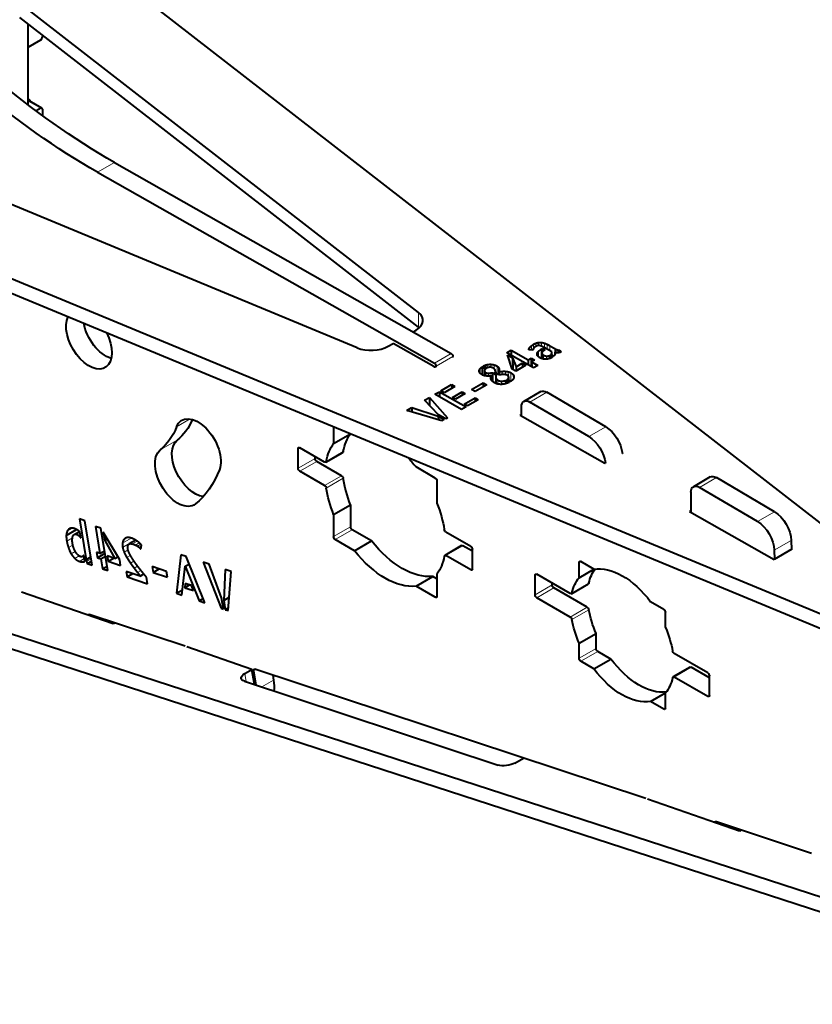
# Model space of a CAD drawing. Units: millimetres. Extents: x 2 to 1189, y 1 to 840.
# Drawn here: x 813 to 846, y 301 to 342 of the extents above; entities that cross this region are included whole.
import ezdxf

# ---------------------------------------------------------------- set-up
doc = ezdxf.new("R2010")
doc.units = ezdxf.units.MM
doc.header["$LTSCALE"] = 12.7
doc.layers.add('TANGENT_LINES', color=7, linetype='Continuous', lineweight=15)
doc.layers.add('Visible', color=7, linetype='Continuous', lineweight=40)

msp = doc.modelspace()

# ---------------------------------------------------------------- linework, layer by layer
at = {"layer": 'TANGENT_LINES'}
for p, q in [((813.4763, 338.5684), (812.9552, 338.8692)), ((815.8515, 335.8998), (816.5587, 336.3081)), ((829.2507, 330.0472), (829.2554, 329.4322)), ((833.9087, 328.5903), (833.9095, 328.4814)), ((833.9722, 328.652), (833.9736, 328.474)), ((834.0598, 328.7122), (834.0611, 328.5411)), ((834.1572, 328.758), (834.1582, 328.625)), ((834.266, 328.7862), (834.2669, 328.6615)), ((834.3845, 328.7898), (834.3857, 328.6359)), ((834.5098, 328.7612), (834.5112, 328.572)), ((834.6308, 328.709), (834.6323, 328.5033)), ((834.7411, 328.6507), (834.7427, 328.4407)), ((829.9161, 327.9214), (830.6233, 328.3296)), ((829.9875, 327.7985), (830.6946, 328.2068)), ((833.8701, 328.5327), (833.8705, 328.4859)), ((834.2109, 328.3387), (834.2113, 328.2764)), ((834.2674, 328.4267), (834.2692, 328.1921)), ((834.3709, 328.5045), (834.3737, 328.131)), ((834.4146, 328.3198), (834.4161, 328.117)), ((834.475, 328.264), (834.4762, 328.101)), ((834.6043, 328.2226), (834.6052, 328.0943)), ((834.8195, 328.3391), (834.82, 328.2635)), ((834.9494, 328.5326), (834.9506, 328.3725)), ((834.9863, 328.5133), (834.9875, 328.3646)), ((835.04, 328.4897), (835.041, 328.3592)), ((835.0981, 328.4732), (835.099, 328.3613)), ((832.125, 327.8648), (832.126, 327.7269)), ((832.2752, 327.878), (832.2761, 327.7509)), ((832.4134, 327.855), (832.4147, 327.6901)), ((832.5328, 327.8045), (832.5352, 327.4851)), ((832.5887, 327.7565), (832.591, 327.4534)), ((831.8229, 327.6895), (831.8243, 327.5126)), ((832.0693, 327.53), (832.0703, 327.3941)), ((832.1801, 327.5095), (832.181, 327.3874)), ((832.4829, 327.3178), (832.4846, 327.0861)), ((832.6174, 327.6979), (832.6193, 327.4373)), ((832.7533, 327.5836), (832.7543, 327.4478)), ((832.8833, 327.5842), (832.8844, 327.4454)), ((833.0056, 327.5658), (833.0069, 327.3854)), ((833.0213, 327.3372), (833.0222, 327.2088)), ((833.1142, 327.5231), (833.1168, 327.1723)), ((833.2139, 327.4372), (833.2151, 327.2734)), ((832.5109, 327.263), (832.5123, 327.0746)), ((832.5722, 327.2118), (832.5733, 327.058)), ((832.7254, 327.1759), (832.7264, 327.042)), ((833.0062, 327.2897), (833.0067, 327.2176)), ((833.9077, 326.301), (834.6148, 326.7093)), ((819.1461, 325.2675), (819.7166, 325.5969)), ((836.3651, 324.8574), (837.0723, 325.2657)), ((818.4707, 324.3067), (819.1778, 324.7149)), ((824.2243, 324.3544), (824.295, 324.3953)), ((825.4023, 323.822), (826.1094, 324.2302)), ((824.2243, 323.538), (824.9314, 323.9462)), ((824.295, 323.4155), (825.0021, 323.8237)), ((825.3329, 322.8163), (826.04, 323.2245)), ((825.4023, 322.7102), (826.1094, 323.1185)), ((840.9859, 322.7404), (841.693, 323.1487)), ((843.4112, 321.3158), (844.1183, 321.724)), ((814.5825, 320.905), (814.8045, 321.0331)), ((814.6619, 321.0033), (814.6894, 321.0191)), ((814.9713, 320.7783), (815.1105, 320.8587)), ((815.0648, 320.7235), (815.127, 320.7595)), ((825.7092, 320.6802), (826.4163, 321.0885)), ((825.7799, 320.5577), (826.487, 320.966)), ((814.5626, 320.4973), (814.8022, 320.6357)), ((814.6322, 320.2229), (814.8182, 320.3303)), ((816.8931, 320.41), (817.2576, 320.6204)), ((816.8965, 320.2346), (817.4282, 320.5416)), ((816.9478, 320.5559), (817.0907, 320.6384)), ((817.2299, 320.3886), (817.4605, 320.5217)), ((817.3074, 320.3764), (817.5064, 320.4913)), ((817.4292, 320.3304), (817.5925, 320.4247)), ((817.5156, 320.286), (817.6533, 320.3655)), ((844.112, 320.1115), (844.8191, 320.5198)), ((814.7473, 319.9685), (814.9188, 320.0675)), ((816.9606, 320.0309), (817.1251, 320.1259)), ((817.5844, 320.2349), (817.6788, 320.2894)), ((830.3989, 319.8914), (831.106, 320.2996)), ((814.903, 319.7673), (815.0876, 319.8739)), ((815.0956, 319.648), (815.293, 319.762)), ((815.2182, 319.6254), (815.3072, 319.6768)), ((815.3911, 319.6403), (815.5819, 319.7505)), ((817.0778, 319.8063), (817.226, 319.8919)), ((817.2245, 319.5799), (817.3691, 319.6633)), ((835.9623, 319.601), (836.033, 319.6419)), ((817.3789, 319.3656), (817.5236, 319.4492)), ((817.5215, 319.179), (817.6682, 319.2637)), ((831.4368, 319.2922), (831.5075, 319.333)), ((834.1238, 319.0703), (834.1945, 319.1111)), ((835.6626, 318.327), (836.3697, 318.7353)), ((834.1238, 318.2538), (834.8309, 318.6621)), ((834.1945, 318.1313), (834.9016, 318.5396)), ((829.9518, 318.1491), (830.0226, 318.1899)), ((835.5937, 317.3235), (836.3008, 317.7318)), ((835.6626, 317.2202), (836.3697, 317.6285)), ((815.4871, 317.3876), (815.5391, 317.4176)), ((835.9623, 315.6002), (836.6694, 316.0085)), ((836.033, 315.4777), (836.7401, 315.886)), ((822.3624, 315.0771), (822.4543, 315.1302)), ((839.9371, 314.8159), (840.6442, 315.2241)), ((822.0508, 314.6215), (821.994, 314.9614)), ((822.7075, 314.4043), (823.2024, 314.69)), ((841.3363, 314.008), (841.407, 314.0489)), ((839.4978, 313.4773), (839.5685, 313.5181)), ((841.6417, 308.7362), (841.6937, 308.7662))]:
    msp.add_line(p, q, dxfattribs=at)
at = {"layer": 'Visible'}
for p, q in [((813.8006, 346.2486), (848.218, 319.5406)), ((829.2507, 330.0472), (812.5929, 342.9737)), ((829.2554, 329.4322), (812.5976, 342.3587)), ((812.9552, 338.7077), (812.9552, 342.0812)), ((812.9552, 341.1253), (813.4763, 341.4261)), ((813.547, 341.622), (813.547, 341.5486)), ((812.9552, 338.9509), (813.0166, 338.9154)), ((812.9552, 338.88), (813.0166, 338.9154)), ((813.5263, 338.5734), (812.9959, 338.8795)), ((813.0166, 338.9154), (813.0166, 338.8676)), ((813.4763, 338.5684), (813.2852, 338.4581)), ((813.547, 338.5276), (813.547, 338.2644)), ((826.6889, 328.5681), (803.9558, 337.9871)), ((798.2443, 337.2671), (847.6525, 316.796)), ((798.2489, 336.6521), (847.6571, 316.1809)), ((816.5587, 336.3081), (830.6233, 328.3296)), ((815.8515, 335.8998), (829.9161, 327.9214)), ((829.0297, 329.2336), (829.1512, 329.3038)), ((827.987, 328.6316), (828.1979, 328.7534)), ((829.8949, 327.7907), (828.1979, 328.7534)), ((834.8182, 328.3979), (834.4994, 328.5787)), ((834.7411, 328.6507), (834.9494, 328.5326)), ((830.6946, 328.1667), (830.6946, 328.2068)), ((832.9422, 328.359), (833.1266, 328.4654)), ((834.0552, 327.7276), (832.9422, 328.359)), ((832.9709, 328.2718), (833.1867, 328.1494)), ((833.1703, 327.6783), (832.9709, 328.2718)), ((833.1266, 328.4654), (833.8363, 328.0628)), ((833.1266, 328.4654), (833.1282, 328.2535)), ((833.1867, 328.1494), (833.3317, 327.7715)), ((833.1867, 328.1494), (833.1904, 327.6669)), ((834.0311, 328.4674), (833.859, 328.4872)), ((834.3709, 328.5045), (834.4373, 328.5429)), ((834.4086, 328.347), (834.4103, 328.1189)), ((834.4373, 328.5429), (834.5446, 328.482)), ((834.4373, 328.5429), (834.4383, 328.4067)), ((834.5446, 328.482), (834.5115, 328.4629)), ((834.7244, 328.247), (834.7253, 328.1195)), ((834.7244, 328.247), (834.8467, 328.1776)), ((834.8979, 328.2193), (834.7831, 328.2845)), ((834.8238, 328.2614), (834.823, 328.3669)), ((834.9465, 328.3735), (834.9471, 328.2884)), ((835.1502, 328.474), (835.2031, 328.3886)), ((835.1502, 328.474), (835.151, 328.3695)), ((829.9875, 327.7584), (829.9875, 327.7985)), ((831.9091, 327.7694), (831.9115, 327.4415)), ((831.9091, 327.7694), (832.0555, 327.6864)), ((832.1159, 327.7229), (831.9692, 327.8061)), ((833.7336, 327.8392), (833.3138, 327.5969)), ((833.3317, 327.7715), (833.59, 327.9206)), ((833.3317, 327.7715), (833.3329, 327.6079)), ((833.59, 327.9206), (833.5913, 327.7571)), ((833.59, 327.9206), (833.7336, 327.8392)), ((833.8363, 328.0628), (833.9525, 328.1299)), ((833.8363, 328.0628), (833.8379, 327.8509)), ((833.9525, 328.1299), (833.9551, 327.7843)), ((833.9525, 328.1299), (834.0961, 328.0485)), ((834.0961, 328.0485), (833.9798, 327.9814)), ((833.9798, 327.9814), (834.2396, 327.834)), ((833.9798, 327.9814), (833.9814, 327.7694)), ((834.2396, 327.834), (834.0552, 327.7276)), ((832.0056, 327.6066), (832.0071, 327.4057)), ((832.3061, 327.3937), (832.3075, 327.2109)), ((832.338, 327.5261), (832.3407, 327.1732)), ((832.338, 327.5261), (832.5207, 327.4225)), ((832.6217, 327.436), (832.4344, 327.5422)), ((832.4632, 327.5467), (832.4633, 327.5258)), ((832.4657, 327.5245), (832.4653, 327.577)), ((832.477, 327.3571), (832.4791, 327.0885)), ((832.5207, 327.4225), (832.483, 327.4162)), ((832.6205, 327.57), (832.6215, 327.4361)), ((833.0223, 327.2087), (833.0213, 327.341)), ((833.3138, 327.5969), (833.1703, 327.6783)), ((830.1889, 326.7694), (830.6389, 327.0292)), ((830.7762, 326.9513), (830.3262, 326.6915)), ((830.6389, 327.0292), (830.6401, 326.8727)), ((830.6389, 327.0292), (830.7762, 326.9513)), ((831.4726, 326.8295), (831.9528, 327.1068)), ((832.1053, 327.0203), (831.6251, 326.743)), ((831.9528, 327.1068), (832.1053, 327.0203)), ((831.9528, 327.1068), (831.9541, 326.933)), ((832.8967, 327.2092), (832.8977, 327.074)), ((832.8967, 327.2092), (833.0402, 327.1277)), ((833.1036, 327.1626), (832.96, 327.2441)), ((829.506, 326.3751), (829.7114, 326.4937)), ((829.7114, 326.4937), (830.468, 325.6496)), ((829.7114, 326.4937), (829.7139, 326.1619)), ((829.9427, 326.6272), (830.1268, 326.7335)), ((831.0557, 325.9958), (829.9427, 326.6272)), ((830.1268, 326.7335), (831.2399, 326.1021)), ((830.1268, 326.7335), (830.1284, 326.5218)), ((830.3262, 326.6915), (830.1889, 326.7694)), ((830.6766, 326.4928), (831.0797, 326.7255)), ((830.8006, 326.4224), (830.6766, 326.4928)), ((831.2036, 326.6552), (830.8006, 326.4224)), ((831.0797, 326.7255), (831.0807, 326.5842)), ((831.0797, 326.7255), (831.2036, 326.6552)), ((831.6251, 326.743), (831.4726, 326.8295)), ((834.3617, 326.7358), (833.6546, 326.3276)), ((837.0723, 325.2657), (834.6148, 326.7093)), ((830.0949, 325.7713), (829.506, 326.3751)), ((831.2399, 326.1021), (831.0557, 325.9958)), ((831.1645, 326.216), (831.6145, 326.4758)), ((831.302, 326.138), (831.1645, 326.216)), ((831.752, 326.3978), (831.302, 326.138)), ((831.6145, 326.4758), (831.6156, 326.3191)), ((831.6145, 326.4758), (831.752, 326.3978)), ((833.5539, 325.7151), (833.551, 326.0951)), ((836.3651, 324.8574), (833.9077, 326.301)), ((828.7675, 325.9487), (828.9743, 326.0681)), ((830.2324, 325.5135), (828.7675, 325.9487)), ((828.9743, 326.0681), (830.0814, 325.7082)), ((828.9743, 326.0681), (828.9757, 325.8869)), ((830.0814, 325.7082), (830.3276, 325.5685)), ((830.0814, 325.7082), (830.0825, 325.5581)), ((830.3895, 325.6042), (830.0949, 325.7713)), ((833.501, 325.7451), (833.5534, 325.7754)), ((837.0364, 323.7395), (833.501, 325.7451)), ((825.7092, 325.2746), (825.7092, 324.5721)), ((830.3276, 325.5685), (830.2324, 325.5135)), ((830.468, 325.6496), (830.3895, 325.6042)), ((825.7092, 324.5721), (826.4163, 324.9804)), ((826.4163, 324.9816), (826.4163, 324.9804)), ((824.2243, 323.538), (824.2243, 324.3544)), ((825.3329, 323.7961), (824.295, 324.3953)), ((824.9314, 323.9462), (824.9314, 324.0279)), ((825.3829, 323.7911), (826.09, 324.1994)), ((837.7788, 324.1682), (837.7646, 324.1763)), ((837.7664, 324.161), (837.7788, 324.1682)), ((826.04, 323.2245), (825.0021, 323.8237)), ((837.0364, 323.7395), (837.054, 323.7498)), ((825.3329, 322.8163), (824.295, 323.4155)), ((829.9518, 323.1297), (829.1504, 323.5924)), ((830.0226, 323.0072), (830.0226, 322.0818)), ((841.44, 323.1752), (840.7328, 322.767)), ((844.1183, 321.724), (841.693, 323.1487)), ((840.6293, 322.5381), (840.6293, 321.7014)), ((843.4112, 321.3158), (840.9859, 322.7404)), ((825.7092, 321.6056), (826.4163, 322.0139)), ((826.4163, 322.0139), (826.4163, 321.0885)), ((825.7092, 321.6056), (825.7092, 320.6802)), ((840.6293, 321.7672), (840.5718, 321.734)), ((840.5718, 321.734), (844.1072, 319.7285)), ((815.3166, 321.3452), (815.0896, 321.4205)), ((815.0896, 321.4205), (815.3728, 319.719)), ((815.6265, 319.483), (815.3166, 321.3452)), ((814.5448, 320.7318), (814.9726, 320.9788)), ((814.8765, 320.7735), (815.0901, 320.8968)), ((815.1492, 320.6265), (815.1065, 320.8831)), ((815.7603, 321.1073), (815.9477, 319.981)), ((815.9894, 321.0313), (815.7603, 321.1073)), ((816.2833, 319.265), (815.9894, 321.0313)), ((816.0902, 320.862), (816.1471, 320.5195)), ((816.7751, 319.7064), (816.0902, 320.862)), ((827.2885, 320.5033), (826.487, 320.966)), ((831.4368, 320.272), (830.3989, 320.8712)), ((816.1471, 320.5195), (816.2559, 320.5823)), ((816.1471, 320.5195), (816.5745, 319.773)), ((817.4459, 320.5307), (817.1748, 320.3742)), ((817.6515, 320.1717), (817.6877, 320.3274)), ((826.5814, 320.095), (825.7799, 320.5577)), ((826.5814, 320.095), (827.2885, 320.5033)), ((844.8191, 320.5198), (844.8258, 320.1433)), ((815.8033, 320.029), (815.8412, 319.8012)), ((815.9477, 319.981), (815.8033, 320.029)), ((815.8412, 319.8012), (816.1631, 319.987)), ((815.9477, 319.981), (816.1452, 320.095)), ((819.3277, 319.9211), (819.1409, 318.3165)), ((819.551, 319.847), (819.3277, 319.9211)), ((831.056, 320.3046), (830.3489, 319.8963)), ((831.5075, 320.0678), (831.106, 320.2996)), ((831.5075, 319.333), (831.5075, 320.1495)), ((844.8496, 320.1571), (844.1072, 319.7285)), ((844.112, 320.1115), (844.1187, 319.7351)), ((844.8253, 320.1709), (844.8496, 320.1571)), ((815.2317, 319.8558), (815.2734, 319.8799)), ((815.3127, 319.6437), (815.2712, 319.8929)), ((815.3728, 319.719), (815.5684, 319.8319)), ((815.4109, 319.5545), (815.5967, 319.6618)), ((815.4109, 319.5545), (815.6265, 319.483)), ((815.8412, 319.8012), (815.9856, 319.7533)), ((815.9856, 319.7533), (816.1831, 319.8672)), ((815.9856, 319.7533), (816.0542, 319.341)), ((816.5745, 319.773), (816.2536, 319.8795)), ((816.2536, 319.8795), (816.2915, 319.6517)), ((816.2915, 319.6517), (816.5282, 319.7884)), ((816.2915, 319.6517), (816.813, 319.4787)), ((816.5745, 319.773), (816.6946, 319.8423)), ((816.813, 319.4787), (816.7751, 319.7064)), ((819.5118, 319.4433), (819.6758, 319.538)), ((820.3284, 317.9224), (819.551, 319.847)), ((820.2618, 319.6132), (821.0076, 317.6879)), ((820.517, 319.5285), (820.2618, 319.6132)), ((821.0274, 318.123), (820.517, 319.5285)), ((831.4368, 319.2922), (830.3989, 319.8914)), ((835.9623, 318.9669), (835.9623, 319.601)), ((836.5822, 319.3248), (836.033, 319.6419)), ((816.0542, 319.341), (816.2517, 319.455)), ((816.0542, 319.341), (816.2833, 319.265)), ((817.044, 319.232), (817.0827, 318.9997)), ((817.6312, 319.0371), (817.044, 319.232)), ((817.0827, 318.9997), (817.3242, 319.1391)), ((817.6321, 319.3088), (817.6278, 319.3142)), ((817.6312, 319.0371), (817.7816, 319.124)), ((817.7862, 319.1183), (817.7818, 319.1237)), ((818.7243, 319.2316), (818.1278, 319.4296)), ((818.1278, 319.4296), (818.168, 319.1876)), ((818.168, 319.1876), (818.4195, 319.3327)), ((818.168, 319.1876), (818.7645, 318.9896)), ((818.7645, 318.9896), (818.7243, 319.2316)), ((819.3735, 318.2393), (819.5118, 319.4433)), ((819.5118, 319.4433), (820.094, 318.0002)), ((821.1774, 319.3093), (821.117, 318.0208)), ((821.4344, 319.224), (821.1774, 319.3093)), ((821.3003, 317.5907), (821.4344, 319.224)), ((830.0226, 319.1153), (830.0226, 318.1899)), ((835.5937, 318.3033), (834.1945, 319.1111)), ((835.9623, 318.9669), (836.5822, 319.3248)), ((817.0827, 318.9997), (817.9419, 318.7145)), ((817.9419, 318.7145), (817.8972, 318.9829)), ((819.5146, 318.7225), (819.4926, 318.5461)), ((819.7662, 318.639), (819.5146, 318.7225)), ((829.1504, 318.6118), (829.8575, 319.02)), ((830.0226, 318.9247), (829.8575, 319.02)), ((834.1238, 318.2538), (834.1238, 319.0703)), ((834.8309, 318.6621), (834.8309, 318.7437)), ((835.6437, 318.2984), (836.3508, 318.7066)), ((816.5027, 317.0346), (812.6664, 318.3678)), ((819.1409, 318.3165), (819.3995, 318.4659)), ((819.1409, 318.3165), (819.3735, 318.2393)), ((819.4926, 318.5461), (819.6947, 318.6628)), ((819.4926, 318.5461), (819.8511, 318.4272)), ((819.8511, 318.4272), (819.7662, 318.639)), ((829.9518, 318.1491), (829.1504, 318.6118)), ((836.3008, 317.7318), (834.9016, 318.5396)), ((857.7808, 301.8134), (807.8086, 318.0483)), ((820.094, 318.0002), (820.2586, 318.0952)), ((820.094, 318.0002), (820.3284, 317.9224)), ((821.1051, 317.6555), (821.0274, 318.123)), ((821.117, 318.0208), (821.3465, 318.1533)), ((821.117, 318.0208), (821.182, 317.63)), ((835.5937, 317.3235), (834.1945, 318.1313)), ((839.4978, 317.6414), (838.9486, 317.9585)), ((821.0076, 317.6879), (821.0917, 317.7364)), ((821.0076, 317.6879), (821.1051, 317.6555)), ((821.182, 317.63), (821.3095, 317.7036)), ((821.182, 317.63), (821.3003, 317.5907)), ((839.5685, 316.8848), (839.5685, 317.519)), ((857.8915, 301.1505), (807.9193, 317.3855)), ((819.5124, 316.1033), (815.5016, 317.43)), ((816.2531, 317.1814), (816.2638, 317.1177)), ((816.5734, 317.0755), (816.5027, 317.0346)), ((835.9623, 316.2344), (836.6694, 316.6426)), ((836.6694, 316.0085), (836.6694, 316.6426)), ((835.9623, 315.6002), (835.9623, 316.2344)), ((822.2975, 315.1366), (819.5815, 316.0804)), ((837.2893, 315.5689), (836.7401, 315.886)), ((836.5822, 315.1607), (836.033, 315.4777)), ((836.5822, 315.1607), (837.2893, 315.5689)), ((841.3363, 314.9878), (839.9371, 315.7957)), ((821.994, 314.9614), (822.2975, 315.1366)), ((822.4031, 314.505), (822.2975, 315.1366)), ((822.3624, 315.0771), (822.4612, 314.4858)), ((838.7517, 309.7394), (822.4168, 315.1426)), ((840.5942, 315.2291), (839.8871, 314.8208)), ((841.407, 314.7837), (840.6442, 315.2241)), ((821.9863, 314.6429), (832.5817, 311.1381)), ((823.1683, 314.894), (823.2024, 314.69)), ((841.3363, 314.008), (839.9371, 314.8159)), ((841.407, 314.0489), (841.407, 314.8654)), ((838.9486, 313.7944), (839.5685, 314.1523)), ((839.4978, 313.4773), (838.9486, 313.7944)), ((839.5685, 313.5181), (839.5685, 314.1523)), ((833.281, 311.2279), (833.6345, 311.432)), ((842.6573, 308.3833), (838.8209, 309.7165)), ((845.6669, 307.452), (841.6561, 308.7787)), ((842.4076, 308.5301), (842.4183, 308.4663)), ((842.728, 308.4241), (842.6573, 308.3833))]:
    msp.add_line(p, q, dxfattribs=at)
for centre, major_axis, ratio, start_param, end_param in [((808.7759, 348.0019), (3.9264, 6.8008), 0.5773503, 2.6812883, 5.1729597), ((813.4763, 341.5078), (0.05, 0.0866), 0.5773503, 3.9269908, 5.4977871), ((812.9459, 338.7929), (0.05, 0.0866), 0.5773503, 0, 0.6534682), ((813.4763, 338.4868), (0.05, 0.0866), 0.5773503, 5.4977871, 7.0685835), ((828.4441, 329.7049), (-1, -0.0075), 0.57229, 2.3518691, 3.7696461), ((828.4487, 329.0899), (-1, -0.0075), 0.57229, 3.7088828, 3.7696461), ((827.2799, 329.0328), (-1, -0.0075), 0.57229, 0.9340921, 2.3518691), ((829.9656, 327.8316), (-0.1, -0.0008), 0.57229, 0.7810728, 1.503807)]:
    msp.add_ellipse(centre, major_axis=major_axis, ratio=ratio, start_param=start_param, end_param=end_param, dxfattribs=at)
at = {"layer": 'Visible', "extrusion": (0, 0, -1)}
for centre, major_axis, ratio, start_param, end_param in [((816.3735, 360.9089), (-15, 25.9808), 0.5773503, 3.9182642, 4.1608919), ((815.6664, 360.5007), (-15, 25.9808), 0.5773503, 3.9182642, 4.1608919), ((815.4915, 328.9133), (-0.675, 1.1691), 0.5773503, 1.6523683, 5.9211014), ((816.1986, 329.3216), (-0.675, 1.1691), 0.5773503, 3.6928782, 5.2616783), ((830.6239, 328.2476), (-0.05, 0.0866), 0.5773503, 0.7766715, 2.3561945), ((829.9168, 327.8394), (-0.05, 0.0866), 0.5773503, 0.7766715, 2.3561945), ((834.6117, 326.3028), (-0.25, 0.433), 0.5773503, 0, 0.7941248), ((833.9046, 325.8946), (-0.25, 0.433), 0.5773503, 5.4890605, 7.0773101), ((820.0431, 324.3726), (-0.675, 1.1691), 0.5773503, 5.846853, 8.9884456), ((815.4915, 328.9133), (-2.75, 4.7631), 0.5773503, 2.7052603, 3.0543262), ((816.1986, 329.3216), (-2.75, 4.7631), 0.5773503, 2.7347896, 3.0543262), ((837.0661, 324.4528), (-0.5, 0.866), 0.5773503, 0.7941248, 2.2252852), ((828.573, 322.252), (-1.775, 3.0744), 0.5773503, 5.6907635, 6.0349675), ((836.359, 324.0445), (-0.5, 0.866), 0.5773503, 0.7941248, 2.2252852), ((819.9091, 323.5842), (-0.675, 1.1691), 0.5773503, 3.5456193, 6.1959188), ((827.8659, 321.8437), (-1.775, 3.0744), 0.5773503, 5.6907635, 6.0349675), ((819.202, 323.176), (-0.675, 1.1691), 0.5773503, 3.0543262, 6.1959188), ((824.295, 324.3136), (-0.05, 0.0866), 0.5773503, 5.4977871, 7.0685835), ((826.04, 324.286), (-0.05, 0.0866), 0.5773503, 2.5491708, 3.1415927), ((825.0021, 323.9054), (-0.05, 0.0866), 0.5773503, 3.9269908, 5.4977871), ((825.3329, 323.8777), (-0.05, 0.0866), 0.5773503, 2.5491708, 3.9269908), ((827.8659, 321.8437), (-1.775, 3.0744), 0.5773503, 1.1672768, 1.3225786), ((815.4915, 328.9133), (-4.1, 7.1014), 0.5773503, 2.7052603, 3.0543262), ((824.295, 323.4971), (-0.05, 0.0866), 0.5773503, 3.9269908, 5.4977871), ((826.04, 323.1429), (-0.05, 0.0866), 0.5773503, 0.7853982, 2.1632182), ((841.69, 322.7422), (-0.25, 0.433), 0.5773503, 0, 0.7941248), ((825.3329, 322.7346), (-0.05, 0.0866), 0.5773503, 0.7853982, 2.1632182), ((828.573, 322.252), (-1.775, 3.0744), 0.5773503, 4.9606067, 5.3048108), ((829.9518, 323.0481), (-0.05, 0.0866), 0.5773503, 0.7853982, 2.3561945), ((840.9828, 322.334), (-0.25, 0.433), 0.5773503, 5.4977871, 7.0773101), ((827.8659, 321.8437), (-1.775, 3.0744), 0.5773503, 4.9606067, 5.3048108), ((827.8659, 321.8437), (-1.775, 3.0744), 0.5773503, 1.8190141, 2.1632182), ((844.1121, 320.9111), (-0.5, 0.866), 0.5773503, 0.7941248, 2.3355523), ((843.405, 320.5029), (-0.5, 0.866), 0.5773503, 0.7941248, 2.3355523), ((826.487, 321.0476), (-0.05, 0.0866), 0.5773503, 3.9269908, 5.4977871), ((830.3989, 320.9528), (-0.05, 0.0866), 0.5773503, 3.9269908, 5.3048108), ((825.7799, 320.6394), (-0.05, 0.0866), 0.5773503, 3.9269908, 5.4977871), ((828.573, 322.252), (-1.775, 3.0744), 0.5773503, 3.3898104, 4.4641712), ((827.8659, 321.8437), (-1.775, 3.0744), 0.5773503, 3.3898104, 4.4641712), ((830.3989, 319.8097), (-0.05, 0.0866), 0.5773503, 5.6907635, 7.0685835), ((831.106, 320.218), (-0.05, 0.0866), 0.5773503, 0, 0.7853982), ((831.4368, 320.1903), (-0.05, 0.0866), 0.5773503, 0.7853982, 2.3561945), ((827.8659, 321.8437), (-1.775, 3.0744), 0.5773503, 2.5491708, 2.8933749), ((836.033, 319.5602), (-0.05, 0.0866), 0.5773503, 5.4977871, 7.0685835), ((831.4368, 319.3738), (-0.05, 0.0866), 0.5773503, 2.3561945, 3.9269908), ((834.1945, 319.0295), (-0.05, 0.0866), 0.5773503, 5.4977871, 7.0685835), ((838.4725, 316.9678), (-1.525, 2.6414), 0.5773503, 5.7218802, 6.0492183), ((837.7654, 316.5596), (-1.525, 2.6414), 0.5773503, 0.204674, 1.3661223), ((837.7654, 316.5596), (-1.525, 2.6414), 0.5773503, 5.7218802, 6.0785113), ((836.3008, 318.7932), (-0.05, 0.0866), 0.5773503, 2.5802876, 3.1415927), ((834.9016, 318.6212), (-0.05, 0.0866), 0.5773503, 3.9269908, 5.4977871), ((835.5937, 318.385), (-0.05, 0.0866), 0.5773503, 2.5802876, 3.9269908), ((829.9518, 318.2307), (-0.05, 0.0866), 0.5773503, 2.3561945, 3.9269908), ((834.1945, 318.213), (-0.05, 0.0866), 0.5773503, 3.9269908, 5.4977871), ((836.3008, 317.6501), (-0.05, 0.0866), 0.5773503, 0.7853982, 2.1321014), ((838.4725, 316.9678), (-1.525, 2.6414), 0.5773503, 4.917063, 5.273694), ((839.4978, 317.5598), (-0.05, 0.0866), 0.5773503, 0.7853982, 2.3561945), ((815.5164, 317.3416), (-0.05, 0.0866), 0.5773503, 5.74565, 6.8582057), ((835.5937, 317.2419), (-0.05, 0.0866), 0.5773503, 0.7853982, 2.1321014), ((837.7654, 316.5596), (-1.525, 2.6414), 0.5773503, 4.917063, 5.273694), ((837.7654, 316.5596), (-1.525, 2.6414), 0.5773503, 1.7754703, 2.1321014), ((836.7401, 315.9676), (-0.05, 0.0866), 0.5773503, 3.9269908, 5.4977871), ((839.9371, 315.8773), (-0.05, 0.0866), 0.5773503, 3.9269908, 5.273694), ((836.033, 315.5594), (-0.05, 0.0866), 0.5773503, 3.9269908, 5.4977871), ((838.4725, 316.9678), (-1.525, 2.6414), 0.5773503, 3.3755597, 4.507715), ((822.4315, 315.0542), (-0.05, 0.0866), 0.5773503, 5.2874093, 6.8582057), ((837.7654, 316.5596), (-1.525, 2.6414), 0.5773503, 3.3462666, 4.507715), ((840.6442, 315.1425), (-0.05, 0.0866), 0.5773503, 0, 0.7853982), ((841.3363, 314.9062), (-0.05, 0.0866), 0.5773503, 0.7853982, 2.3561945), ((822.3398, 314.847), (0.4932, 0.0824), 0.4440532, 2.4414016, 4.0121979), ((822.1651, 315.0331), (-0.75, 1.299), 0.5773503, 2.1458167, 2.512831), ((837.7654, 316.5596), (-1.525, 2.6414), 0.5773503, 2.5802876, 2.9369186), ((839.9371, 314.7342), (-0.05, 0.0866), 0.5773503, 5.7218802, 7.0685835), ((841.3363, 314.0897), (-0.05, 0.0866), 0.5773503, 2.3561945, 3.9269908), ((839.4978, 313.559), (-0.05, 0.0866), 0.5773503, 2.3561945, 3.9269908), ((832.9352, 311.3423), (0.4932, 0.0824), 0.4440532, 0.8706052, 2.4414016), ((841.6709, 308.6903), (-0.05, 0.0866), 0.5773503, 5.74565, 6.8582057)]:
    msp.add_ellipse(centre, major_axis=major_axis, ratio=ratio, start_param=start_param, end_param=end_param, dxfattribs=at)
at = {"layer": 'Visible'}
for points in [[(833.8701, 328.5327), (833.8829, 328.56), (833.9087, 328.5903)], [(833.9087, 328.5903), (833.9344, 328.6207), (833.9722, 328.652)], [(833.9722, 328.652), (834.0101, 328.6834), (834.0598, 328.7122)], [(834.0598, 328.7122), (834.105, 328.7383), (834.1572, 328.758)], [(834.1459, 328.6183), (834.1128, 328.5992), (834.0915, 328.5775)], [(834.1572, 328.758), (834.2094, 328.7778), (834.266, 328.7862)], [(834.266, 328.7862), (834.3225, 328.7947), (834.3845, 328.7898)], [(834.374, 328.6411), (834.3225, 328.6616), (834.284, 328.6628)], [(834.3845, 328.7898), (834.4465, 328.7849), (834.5098, 328.7612)], [(834.5098, 328.7612), (834.5734, 328.7373), (834.6308, 328.709)], [(834.6308, 328.709), (834.6882, 328.6808), (834.7411, 328.6507)], [(834.038, 328.4955), (834.0328, 328.4769), (834.0311, 328.4674)], [(834.0567, 328.535), (834.0432, 328.5142), (834.038, 328.4955)], [(834.2109, 328.3387), (834.2244, 328.3837), (834.2674, 328.4267)], [(834.2674, 328.4267), (834.3104, 328.4696), (834.3709, 328.5045)], [(834.4146, 328.3198), (834.4267, 328.2914), (834.475, 328.264)], [(834.5115, 328.4629), (834.4813, 328.4454), (834.4541, 328.4228)], [(834.475, 328.264), (834.5431, 328.2253), (834.6043, 328.2226)], [(834.6043, 328.2226), (834.6654, 328.2198), (834.7244, 328.247)], [(834.7831, 328.2845), (834.8119, 328.3096), (834.8195, 328.3391)], [(834.8467, 328.1776), (834.8421, 328.1733), (834.8285, 328.1655)], [(834.9494, 328.5326), (834.9615, 328.5257), (834.9863, 328.5133)], [(834.9863, 328.5133), (835.0112, 328.5008), (835.04, 328.4897)], [(835.04, 328.4897), (835.0688, 328.4787), (835.0981, 328.4732)], [(835.0981, 328.4732), (835.1275, 328.4678), (835.1502, 328.474)], [(835.2031, 328.3886), (835.1835, 328.3773), (835.1525, 328.3698)], [(831.8229, 327.6895), (831.8547, 327.7311), (831.9091, 327.7694)], [(831.9692, 327.8061), (832.048, 327.848), (832.125, 327.8648)], [(832.2368, 327.7548), (832.1703, 327.751), (832.1159, 327.7229)], [(832.125, 327.8648), (832.202, 327.8815), (832.2752, 327.878)], [(832.2752, 327.878), (832.3484, 327.8745), (832.4134, 327.855)], [(832.4134, 327.855), (832.4784, 327.8354), (832.5328, 327.8045)], [(832.5328, 327.8045), (832.569, 327.784), (832.5887, 327.7565)], [(832.5887, 327.7565), (832.6084, 327.729), (832.6174, 327.6979)], [(831.7896, 327.6056), (831.7911, 327.648), (831.8229, 327.6895)], [(832.0555, 327.6864), (832.0055, 327.6472), (832.0056, 327.6066)], [(832.0056, 327.6066), (832.0057, 327.5661), (832.0693, 327.53)], [(832.0693, 327.53), (832.1099, 327.507), (832.1801, 327.5095)], [(832.1801, 327.5095), (832.2503, 327.512), (832.338, 327.5261)], [(832.4344, 327.5422), (832.4451, 327.5431), (832.4632, 327.5467)], [(832.483, 327.4162), (832.4799, 327.3956), (832.4776, 327.37)], [(832.4829, 327.3178), (832.4905, 327.2911), (832.5109, 327.263)], [(832.6256, 327.6335), (832.6249, 327.6002), (832.6205, 327.57)], [(832.6205, 327.57), (832.6867, 327.5789), (832.7533, 327.5836)], [(832.7533, 327.5836), (832.8199, 327.5883), (832.8833, 327.5842)], [(832.8833, 327.5842), (832.9467, 327.5802), (833.0056, 327.5658)], [(833.01, 327.3817), (832.998, 327.4023), (832.9721, 327.417)], [(833.0056, 327.5658), (833.0644, 327.5513), (833.1142, 327.5231)], [(833.0062, 327.2897), (833.0204, 327.3135), (833.0213, 327.3372)], [(833.1142, 327.5231), (833.1836, 327.4838), (833.2139, 327.4372)], [(832.5109, 327.263), (832.5313, 327.235), (832.5722, 327.2118)], [(832.5722, 327.2118), (832.6355, 327.1759), (832.7254, 327.1759)], [(832.7254, 327.1759), (832.8153, 327.176), (832.8967, 327.2092)], [(832.96, 327.2441), (832.9919, 327.2658), (833.0062, 327.2897)], [(814.5825, 320.905), (814.55, 320.8388), (814.5448, 320.7318)], [(814.6619, 321.0033), (814.615, 320.9712), (814.5825, 320.905)], [(814.8177, 320.6958), (814.8379, 320.7501), (814.8765, 320.7735)], [(814.8765, 320.7735), (814.9152, 320.7969), (814.9713, 320.7783)], [(814.9713, 320.7783), (815.0202, 320.762), (815.0648, 320.7235)], [(814.5448, 320.7318), (814.5406, 320.6292), (814.5626, 320.4973)], [(814.5626, 320.4973), (814.5853, 320.3608), (814.6322, 320.2229)], [(814.8053, 320.3917), (814.7898, 320.4853), (814.7937, 320.5634)], [(815.0648, 320.7235), (815.1094, 320.685), (815.1492, 320.6265)], [(816.8931, 320.41), (816.8818, 320.3232), (816.8965, 320.2346)], [(816.9478, 320.5559), (816.9045, 320.4968), (816.8931, 320.41)], [(817.1168, 320.2915), (817.1308, 320.3401), (817.1604, 320.3642)], [(817.2299, 320.3886), (817.2699, 320.3889), (817.3074, 320.3764)], [(817.3701, 320.5743), (817.3157, 320.6027), (817.2707, 320.6176)], [(817.3074, 320.3764), (817.3804, 320.3522), (817.4292, 320.3304)], [(817.4292, 320.3304), (817.4781, 320.3086), (817.5156, 320.286)], [(814.6322, 320.2229), (814.6791, 320.0851), (814.7473, 319.9685)], [(814.7473, 319.9685), (814.8155, 319.8518), (814.903, 319.7673)], [(815.0265, 319.92), (814.9746, 319.9711), (814.9315, 320.0432)], [(816.8965, 320.2346), (816.9121, 320.141), (816.9606, 320.0309)], [(816.9606, 320.0309), (817.0091, 319.9208), (817.0778, 319.8063)], [(817.1167, 320.159), (817.1027, 320.2429), (817.1168, 320.2915)], [(817.5156, 320.286), (817.5531, 320.2634), (817.5844, 320.2349)], [(817.5844, 320.2349), (817.6156, 320.2064), (817.6515, 320.1717)], [(814.903, 319.7673), (814.9905, 319.6828), (815.0956, 319.648)], [(815.0956, 319.648), (815.1613, 319.6262), (815.2182, 319.6254)], [(815.2157, 319.8481), (815.1817, 319.8346), (815.1348, 319.8502)], [(815.2182, 319.6254), (815.275, 319.6246), (815.3127, 319.6437)], [(815.3728, 319.719), (815.3802, 319.6847), (815.3911, 319.6403)], [(815.3911, 319.6403), (815.402, 319.5959), (815.4109, 319.5545)], [(817.0778, 319.8063), (817.1465, 319.6919), (817.2245, 319.5799)], [(817.2245, 319.5799), (817.3026, 319.468), (817.3789, 319.3656)], [(817.3789, 319.3656), (817.4552, 319.2633), (817.5215, 319.179)], [(817.5215, 319.179), (817.5879, 319.0946), (817.6312, 319.0371)], [(817.8972, 318.9829), (817.8572, 319.0324), (817.7862, 319.1183)]]:
    msp.add_open_spline(points, degree=2, dxfattribs=at)
for points, knots in [([(834.0915, 328.5775), (834.0733, 328.559), (834.0608, 328.5411), (834.0587, 328.538), (834.0567, 328.535)], [0, 0, 0, 0.8544546, 0.8544546, 1, 1, 1]), ([(834.2138, 328.6515), (834.1877, 328.6414), (834.1584, 328.6254), (834.1522, 328.622), (834.1459, 328.6183)], [0, 0, 0, 0.8245722, 0.8245722, 1, 1, 1]), ([(834.284, 328.6628), (834.275, 328.663), (834.2664, 328.6625), (834.2381, 328.661), (834.2138, 328.6515)], [0, 0, 0, 0.2329704, 0.2329704, 1, 1, 1]), ([(834.4994, 328.5787), (834.4331, 328.6163), (834.3849, 328.6367), (834.3793, 328.639), (834.374, 328.6411)], [0, 0, 0, 0.896529, 0.896529, 1, 1, 1]), ([(833.859, 328.4872), (833.8589, 328.489), (833.8588, 328.4908), (833.8586, 328.508), (833.8701, 328.5327)], [0, 0, 0, 0.0954481, 0.0954481, 1, 1, 1]), ([(834.2185, 328.2479), (834.2119, 328.2622), (834.2087, 328.2764), (834.2057, 328.2895), (834.2056, 328.3025), (834.2055, 328.3207), (834.2109, 328.3387)], [0, 0, 0, 0.3122451, 0.3122451, 0.5997784, 0.5997784, 1, 1, 1]), ([(834.309, 328.1628), (834.2851, 328.1764), (834.2669, 328.1907), (834.2323, 328.218), (834.2185, 328.2479)], [0, 0, 0, 0.3447906, 0.3447906, 1, 1, 1]), ([(834.4518, 328.1052), (834.4462, 328.1065), (834.4407, 328.108), (834.4256, 328.1119), (834.4105, 328.117), (834.3921, 328.1231), (834.3737, 328.1309), (834.3415, 328.1444), (834.309, 328.1628)], [0, 0, 0, 0.0790876, 0.0790876, 0.2925414, 0.2925414, 0.5507601, 0.5507601, 1, 1, 1]), ([(834.4147, 328.3742), (834.4085, 328.361), (834.4086, 328.347), (834.4087, 328.3337), (834.4146, 328.3198)], [0, 0, 0, 0.5105256, 0.5105256, 1, 1, 1]), ([(834.4541, 328.4228), (834.4448, 328.4151), (834.4372, 328.4069), (834.4227, 328.3913), (834.4147, 328.3742)], [0, 0, 0, 0.3428663, 0.3428663, 1, 1, 1]), ([(834.8285, 328.1655), (834.8249, 328.1633), (834.8211, 328.1613), (834.7855, 328.1415), (834.7455, 328.1263), (834.7357, 328.1226), (834.7256, 328.1192), (834.7209, 328.1176), (834.716, 328.116)], [0, 0, 0, 0.0712991, 0.0712991, 0.754138, 0.754138, 0.9210713, 0.9210713, 1, 1, 1]), ([(834.8195, 328.3391), (834.8231, 328.353), (834.823, 328.3669), (834.8229, 328.3824), (834.8182, 328.3979)], [0, 0, 0, 0.4736209, 0.4736209, 1, 1, 1]), ([(834.9538, 328.3009), (834.9516, 328.2945), (834.9487, 328.2881), (834.9326, 328.2525), (834.8979, 328.2193)], [0, 0, 0, 0.1507612, 0.1507612, 1, 1, 1]), ([(834.9465, 328.3735), (834.9597, 328.3558), (834.9599, 328.3338), (834.9601, 328.3184), (834.9538, 328.3009)], [0, 0, 0, 0.5883251, 0.5883251, 1, 1, 1]), ([(835.0129, 328.3609), (834.9999, 328.3621), (834.9873, 328.3642), (834.9684, 328.3673), (834.9505, 328.3724), (834.9485, 328.3729), (834.9465, 328.3735)], [0, 0, 0, 0.3752857, 0.3752857, 0.9364752, 0.9364752, 1, 1, 1]), ([(835.0846, 328.3599), (835.0624, 328.3585), (835.0409, 328.3591), (835.0268, 328.3595), (835.0129, 328.3609)], [0, 0, 0, 0.6021034, 0.6021034, 1, 1, 1]), ([(835.1525, 328.3698), (835.1277, 328.3638), (835.0992, 328.3611), (835.092, 328.3604), (835.0846, 328.3599)], [0, 0, 0, 0.7979187, 0.7979187, 1, 1, 1]), ([(832.3818, 327.714), (832.3256, 327.7459), (832.2756, 327.753), (832.2557, 327.7558), (832.2368, 327.7548)], [0, 0, 0, 0.7150738, 0.7150738, 1, 1, 1]), ([(834.5886, 328.0925), (834.5338, 328.0894), (834.4764, 328.1), (834.4642, 328.1023), (834.4518, 328.1052)], [0, 0, 0, 0.8241657, 0.8241657, 1, 1, 1]), ([(834.716, 328.116), (834.6769, 328.1033), (834.6355, 328.0972), (834.6206, 328.0951), (834.6055, 328.0937), (834.5971, 328.093), (834.5886, 328.0925)], [0, 0, 0, 0.6415109, 0.6415109, 0.872227, 0.872227, 1, 1, 1]), ([(831.8168, 327.521), (831.7898, 327.5605), (831.7895, 327.6003), (831.7895, 327.6029), (831.7896, 327.6056)], [0, 0, 0, 0.9379561, 0.9379561, 1, 1, 1]), ([(831.9105, 327.4419), (831.8521, 327.475), (831.823, 327.5124), (831.8197, 327.5167), (831.8168, 327.521)], [0, 0, 0, 0.8979158, 0.8979158, 1, 1, 1]), ([(832.0918, 327.3902), (832.0465, 327.3933), (832.0059, 327.4038), (831.9544, 327.417), (831.9105, 327.4419)], [0, 0, 0, 0.4410789, 0.4410789, 1, 1, 1]), ([(832.3061, 327.3937), (832.2922, 327.3924), (832.2784, 327.3913), (832.2288, 327.3875), (832.1809, 327.3873), (832.1543, 327.3872), (832.1282, 327.3882), (832.1098, 327.3889), (832.0918, 327.3902)], [0, 0, 0, 0.1248864, 0.1248864, 0.5736728, 0.5736728, 0.8240983, 0.8240983, 1, 1, 1]), ([(832.2835, 327.2501), (832.2753, 327.2748), (832.2752, 327.2991), (832.275, 327.3471), (832.3061, 327.3937)], [0, 0, 0, 0.3361382, 0.3361382, 1, 1, 1]), ([(832.4574, 327.6331), (832.4491, 327.6638), (832.4167, 327.6904), (832.4018, 327.7026), (832.3818, 327.714)], [0, 0, 0, 0.6850257, 0.6850257, 1, 1, 1]), ([(832.4632, 327.5467), (832.4654, 327.5615), (832.4653, 327.5767), (832.4652, 327.6042), (832.4574, 327.6331)], [0, 0, 0, 0.3568953, 0.3568953, 1, 1, 1]), ([(832.4776, 327.37), (832.477, 327.3637), (832.477, 327.3572), (832.4772, 327.3378), (832.4829, 327.3178)], [0, 0, 0, 0.2494539, 0.2494539, 1, 1, 1]), ([(832.6174, 327.6979), (832.6254, 327.67), (832.6256, 327.6403), (832.6257, 327.6369), (832.6256, 327.6335)], [0, 0, 0, 0.8980323, 0.8980323, 1, 1, 1]), ([(832.8196, 327.4508), (832.7883, 327.4507), (832.7553, 327.4489), (832.6915, 327.4455), (832.6217, 327.436)], [0, 0, 0, 0.340405, 0.340405, 1, 1, 1]), ([(832.9721, 327.417), (832.9347, 327.4382), (832.8851, 327.4461), (832.8546, 327.451), (832.8196, 327.4508)], [0, 0, 0, 0.619734, 0.619734, 1, 1, 1]), ([(833.0213, 327.3372), (833.0214, 327.3392), (833.0213, 327.3411), (833.0211, 327.3626), (833.01, 327.3817)], [0, 0, 0, 0.0811844, 0.0811844, 1, 1, 1]), ([(833.2396, 327.3431), (833.2362, 327.308), (833.2165, 327.2734), (833.2095, 327.261), (833.2003, 327.2487)], [0, 0, 0, 0.7367849, 0.7367849, 1, 1, 1]), ([(833.2139, 327.4372), (833.2399, 327.3973), (833.2402, 327.3566), (833.2403, 327.3499), (833.2396, 327.3431)], [0, 0, 0, 0.8581744, 0.8581744, 1, 1, 1]), ([(832.4194, 327.1134), (832.369, 327.142), (832.3364, 327.1727), (832.3167, 327.1912), (832.3035, 327.2104), (832.2902, 327.2299), (832.2835, 327.2501)], [0, 0, 0, 0.4517455, 0.4517455, 0.7244398, 0.7244398, 1, 1, 1]), ([(832.7156, 327.0406), (832.6677, 327.0396), (832.6223, 327.0455), (832.6043, 327.0479), (832.5868, 327.0513), (832.5481, 327.0589), (832.5113, 327.0717), (832.4892, 327.0794), (832.4677, 327.089), (832.4431, 327.1), (832.4194, 327.1134)], [0, 0, 0, 0.2958127, 0.2958127, 0.4125087, 0.4125087, 0.6691787, 0.6691787, 0.8235559, 0.8235559, 1, 1, 1]), ([(833.0402, 327.1277), (832.9636, 327.0883), (832.8871, 327.0667), (832.8221, 327.0483), (832.7573, 327.0428), (832.7364, 327.041), (832.7156, 327.0406)], [0, 0, 0, 0.4707744, 0.4707744, 0.8711285, 0.8711285, 1, 1, 1]), ([(833.2003, 327.2487), (833.1698, 327.2074), (833.1179, 327.172), (833.1109, 327.1673), (833.1036, 327.1626)], [0, 0, 0, 0.8815425, 0.8815425, 1, 1, 1]), ([(814.769, 321.0357), (814.7283, 321.0355), (814.6938, 321.0208), (814.6837, 321.0165), (814.6742, 321.011)], [0, 0, 0, 0.6744747, 0.6744747, 0.87094298, 0.87094298, 0.87094298]), ([(814.8913, 321.0153), (814.8474, 321.0299), (814.8044, 321.034), (814.7866, 321.0358), (814.769, 321.0357)], [0, 0, 0, 0.7068701, 0.7068701, 1, 1, 1]), ([(815.0028, 320.9626), (814.9877, 320.9719), (814.9726, 320.98), (814.9322, 321.0018), (814.8913, 321.0153)], [0, 0, 0, 0.2717097, 0.2717097, 1, 1, 1]), ([(815.1065, 320.8831), (815.0986, 320.8905), (815.0905, 320.8975), (815.0491, 320.934), (815.0028, 320.9626)], [0, 0, 0, 0.1627796, 0.1627796, 1, 1, 1]), ([(814.7937, 320.5634), (814.7956, 320.6029), (814.8018, 320.6363), (814.8078, 320.6689), (814.8177, 320.6958)], [0, 0, 0, 0.5061869, 0.5061869, 1, 1, 1]), ([(814.8549, 320.2056), (814.8322, 320.2666), (814.8175, 320.3301), (814.8105, 320.3606), (814.8053, 320.3917)], [0, 0, 0, 0.6756593, 0.6756593, 1, 1, 1]), ([(817.07, 320.6366), (817.0478, 320.6305), (817.0285, 320.6215), (817.019, 320.6171), (817.0103, 320.612), (816.973, 320.5903), (816.9478, 320.5559)], [0, 0, 0, 0.2810011, 0.2810011, 0.4183391, 0.4183391, 1, 1, 1]), ([(817.2707, 320.6176), (817.1631, 320.6533), (817.0891, 320.6408), (817.0792, 320.6391), (817.07, 320.6366)], [0, 0, 0, 0.8826177, 0.8826177, 1, 1, 1]), ([(817.1604, 320.3642), (817.1674, 320.3699), (817.175, 320.3743), (817.1995, 320.3883), (817.2299, 320.3886)], [0, 0, 0, 0.2370466, 0.2370466, 1, 1, 1]), ([(817.481, 320.509), (817.4707, 320.5158), (817.4603, 320.5223), (817.453, 320.5269), (817.4458, 320.5313), (817.4369, 320.5367), (817.4281, 320.5419), (817.3988, 320.5593), (817.3701, 320.5743)], [0, 0, 0, 0.1834056, 0.1834056, 0.3135643, 0.3135643, 0.4715605, 0.4715605, 1, 1, 1]), ([(817.5927, 320.4245), (817.5501, 320.4614), (817.5065, 320.4918), (817.4938, 320.5007), (817.481, 320.509)], [0, 0, 0, 0.7747255, 0.7747255, 1, 1, 1]), ([(817.6877, 320.3274), (817.6721, 320.3466), (817.6543, 320.3656), (817.6347, 320.3864), (817.6124, 320.4069), (817.6028, 320.4157), (817.5927, 320.4245)], [0, 0, 0, 0.3886873, 0.3886873, 0.8157196, 0.8157196, 1, 1, 1]), ([(814.9315, 320.0432), (814.9248, 320.0545), (814.9182, 320.0663), (814.8832, 320.1295), (814.8549, 320.2056)], [0, 0, 0, 0.1575803, 0.1575803, 1, 1, 1]), ([(815.1348, 319.8502), (815.1107, 319.8582), (815.0874, 319.8721), (815.0562, 319.8907), (815.0265, 319.92)], [0, 0, 0, 0.4277067, 0.4277067, 1, 1, 1]), ([(817.1819, 319.9745), (817.1742, 319.9897), (817.1674, 320.0045), (817.1452, 320.0528), (817.1319, 320.0959), (817.127, 320.1118), (817.1233, 320.1269), (817.1193, 320.1433), (817.1167, 320.159)], [0, 0, 0, 0.1478631, 0.1478631, 0.6306601, 0.6306601, 0.8078562, 0.8078562, 1, 1, 1]), ([(817.3066, 319.7575), (817.2621, 319.8268), (817.2256, 319.8921), (817.2021, 319.9341), (817.1819, 319.9745)], [0, 0, 0, 0.60843, 0.60843, 1, 1, 1]), ([(815.2712, 319.8929), (815.2551, 319.8694), (815.2318, 319.8559), (815.2241, 319.8515), (815.2157, 319.8481)], [0, 0, 0, 0.7531188, 0.7531188, 1, 1, 1]), ([(817.4644, 319.5286), (817.4147, 319.5962), (817.3689, 319.6634), (817.3368, 319.7106), (817.3066, 319.7575)], [0, 0, 0, 0.5870767, 0.5870767, 1, 1, 1]), ([(817.6278, 319.3142), (817.5761, 319.3795), (817.5237, 319.4489), (817.4941, 319.4881), (817.4644, 319.5286)], [0.02599924, 0.02599924, 0.02599924, 0.64858492, 0.64858492, 1, 1, 1]), ([(817.7818, 319.1237), (817.734, 319.1815), (817.6809, 319.2477), (817.6749, 319.2552), (817.6688, 319.2628), (817.6508, 319.2853), (817.6321, 319.3088)], [0.03095806, 0.03095806, 0.03095806, 0.69985743, 0.69985743, 0.77552413, 0.77552413, 1, 1, 1])]:
    msp.add_open_spline(points, degree=2, knots=knots, dxfattribs=at)

doc.saveas('drawing.dxf')
